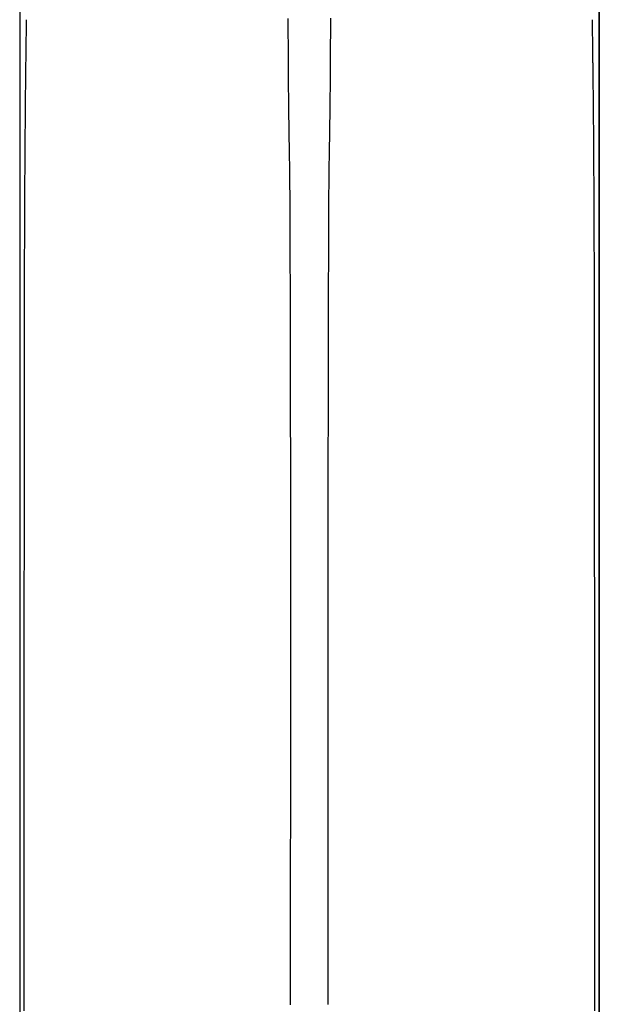
# Model space of a CAD drawing. Extents: x 24 to 173, y 29 to 321.
# Drawn here: x 33 to 47, y 166 to 191 of the extents above; entities that cross this region are included whole.
import ezdxf

# ---------------------------------------------------------------- set-up
doc = ezdxf.new("R2010")
doc.units = 0
doc.header["$MEASUREMENT"] = 0
doc.layers.add('PIC05', color=7, linetype='CONTINUOUS')

msp = doc.modelspace()

# ---------------------------------------------------------------- linework, layer by layer
at = {"layer": 'PIC05', "color": 0, "linetype": 'Continuous'}
for p, q in [((32.685, 203.233), (32.685, 116.834)), ((32.685, 203.233), (32.685, 116.834)), ((47.274, 116.834), (47.274, 203.233)), ((47.274, 203.233), (47.274, 116.834)), ((32.857, 190.455), (32.858, 190.481)), ((32.857, 190.426), (32.857, 190.455)), ((32.858, 190.529), (32.859, 190.548)), ((32.858, 190.506), (32.858, 190.529)), ((32.858, 190.481), (32.858, 190.506)), ((39.441, 190.534), (39.44, 190.58)), ((39.441, 190.488), (39.441, 190.534)), ((39.442, 190.441), (39.441, 190.488)), ((40.516, 190.399), (40.517, 190.446)), ((40.517, 190.446), (40.518, 190.493)), ((40.518, 190.539), (40.519, 190.585)), ((40.518, 190.493), (40.518, 190.539)), ((47.1, 190.529), (47.1, 190.548)), ((47.101, 190.506), (47.1, 190.529)), ((47.101, 190.481), (47.101, 190.506)), ((47.102, 190.455), (47.101, 190.481)), ((47.102, 190.426), (47.102, 190.455)), ((32.853, 190.173), (32.854, 190.204)), ((32.854, 190.236), (32.855, 190.268)), ((32.854, 190.204), (32.854, 190.236)), ((32.855, 190.301), (32.856, 190.333)), ((32.855, 190.268), (32.855, 190.301)), ((32.856, 190.396), (32.857, 190.426)), ((32.856, 190.365), (32.856, 190.396)), ((32.856, 190.333), (32.856, 190.365)), ((39.443, 190.393), (39.442, 190.441)), ((39.443, 190.344), (39.443, 190.393)), ((39.444, 190.295), (39.443, 190.344)), ((39.445, 190.244), (39.444, 190.295)), ((39.445, 190.192), (39.445, 190.244)), ((40.513, 190.145), (40.514, 190.198)), ((40.514, 190.25), (40.515, 190.3)), ((40.514, 190.198), (40.514, 190.25)), ((40.515, 190.35), (40.516, 190.399)), ((40.515, 190.3), (40.515, 190.35)), ((47.102, 190.396), (47.102, 190.426)), ((47.103, 190.365), (47.102, 190.396)), ((47.103, 190.333), (47.103, 190.365)), ((47.104, 190.301), (47.103, 190.333)), ((47.104, 190.268), (47.104, 190.301)), ((47.105, 190.236), (47.104, 190.268)), ((47.105, 190.204), (47.105, 190.236)), ((47.106, 190.173), (47.105, 190.204)), ((32.85, 189.969), (32.851, 189.997)), ((32.85, 189.941), (32.85, 189.969)), ((32.851, 190.054), (32.852, 190.083)), ((32.851, 190.026), (32.851, 190.054)), ((32.851, 189.997), (32.851, 190.026)), ((32.852, 190.112), (32.853, 190.142)), ((32.852, 190.083), (32.852, 190.112)), ((32.853, 190.142), (32.853, 190.173)), ((39.446, 190.139), (39.445, 190.192)), ((39.446, 190.085), (39.446, 190.139)), ((39.447, 190.031), (39.446, 190.085)), ((39.447, 189.974), (39.447, 190.031)), ((39.449, 189.658), (39.447, 189.974)), ((40.51, 189.652), (40.512, 189.981)), ((40.512, 190.037), (40.513, 190.092)), ((40.512, 189.981), (40.512, 190.037)), ((40.513, 190.092), (40.513, 190.145)), ((47.106, 190.142), (47.106, 190.173)), ((47.107, 190.112), (47.106, 190.142)), ((47.107, 190.083), (47.107, 190.112)), ((47.107, 190.054), (47.107, 190.083)), ((47.108, 190.026), (47.107, 190.054)), ((47.108, 189.997), (47.108, 190.026)), ((47.109, 189.969), (47.108, 189.997)), ((47.109, 189.941), (47.109, 189.969)), ((32.846, 189.682), (32.847, 189.712)), ((32.847, 189.77), (32.848, 189.799)), ((32.847, 189.741), (32.847, 189.77)), ((32.847, 189.712), (32.847, 189.741)), ((32.848, 189.828), (32.849, 189.857)), ((32.848, 189.799), (32.848, 189.828)), ((32.849, 189.913), (32.85, 189.941)), ((32.849, 189.885), (32.849, 189.913)), ((32.849, 189.857), (32.849, 189.885)), ((47.109, 189.913), (47.109, 189.941)), ((47.11, 189.885), (47.109, 189.913)), ((47.11, 189.857), (47.11, 189.885)), ((47.111, 189.828), (47.11, 189.857)), ((47.111, 189.799), (47.111, 189.828)), ((47.111, 189.77), (47.111, 189.799)), ((47.112, 189.741), (47.111, 189.77)), ((47.112, 189.712), (47.112, 189.741)), ((47.113, 189.682), (47.112, 189.712)), ((32.843, 189.474), (32.844, 189.504)), ((32.843, 189.444), (32.843, 189.474)), ((32.844, 189.534), (32.845, 189.563)), ((32.844, 189.504), (32.844, 189.534)), ((32.845, 189.623), (32.846, 189.653)), ((32.845, 189.593), (32.845, 189.623)), ((32.845, 189.563), (32.845, 189.593)), ((32.846, 189.653), (32.846, 189.682)), ((39.451, 189.209), (39.449, 189.658)), ((40.508, 189.216), (40.51, 189.652)), ((47.113, 189.653), (47.113, 189.682)), ((47.113, 189.623), (47.113, 189.653)), ((47.114, 189.593), (47.113, 189.623)), ((47.114, 189.563), (47.114, 189.593)), ((47.115, 189.534), (47.114, 189.563)), ((47.115, 189.504), (47.115, 189.534)), ((47.115, 189.474), (47.115, 189.504)), ((47.116, 189.444), (47.115, 189.474)), ((32.84, 189.233), (32.841, 189.263)), ((32.84, 189.202), (32.84, 189.233)), ((32.841, 189.293), (32.842, 189.323)), ((32.841, 189.263), (32.841, 189.293)), ((32.842, 189.384), (32.843, 189.414)), ((32.842, 189.354), (32.842, 189.384)), ((32.842, 189.323), (32.842, 189.354)), ((32.843, 189.414), (32.843, 189.444)), ((39.451, 189.137), (39.451, 189.209)), ((40.508, 189.145), (40.508, 189.216)), ((47.116, 189.414), (47.116, 189.444)), ((47.117, 189.384), (47.116, 189.414)), ((47.117, 189.354), (47.117, 189.384)), ((47.117, 189.323), (47.117, 189.354)), ((47.118, 189.293), (47.117, 189.323)), ((47.118, 189.263), (47.118, 189.293)), ((47.118, 189.233), (47.118, 189.263)), ((47.119, 189.202), (47.118, 189.233)), ((32.837, 188.956), (32.838, 188.987)), ((32.838, 189.049), (32.839, 189.08)), ((32.838, 189.018), (32.838, 189.049)), ((32.838, 188.987), (32.838, 189.018)), ((32.839, 189.141), (32.84, 189.172)), ((32.839, 189.111), (32.839, 189.141)), ((32.839, 189.08), (32.839, 189.111)), ((32.84, 189.172), (32.84, 189.202)), ((39.452, 189.063), (39.451, 189.137)), ((39.453, 188.989), (39.452, 189.063)), ((39.453, 188.913), (39.453, 188.989)), ((40.506, 188.997), (40.507, 189.071)), ((40.506, 188.921), (40.506, 188.997)), ((40.507, 189.071), (40.508, 189.145)), ((47.119, 189.172), (47.119, 189.202)), ((47.119, 189.141), (47.119, 189.172)), ((47.12, 189.111), (47.119, 189.141)), ((47.12, 189.08), (47.12, 189.111)), ((47.121, 189.049), (47.12, 189.08)), ((47.121, 189.018), (47.121, 189.049)), ((47.121, 188.987), (47.121, 189.018)), ((47.122, 188.956), (47.121, 188.987)), ((32.835, 188.768), (32.836, 188.799)), ((32.835, 188.736), (32.835, 188.768)), ((32.835, 188.704), (32.835, 188.736)), ((32.836, 188.862), (32.837, 188.894)), ((32.836, 188.831), (32.836, 188.862)), ((32.836, 188.799), (32.836, 188.831)), ((32.837, 188.925), (32.837, 188.956)), ((32.837, 188.894), (32.837, 188.925)), ((39.454, 188.835), (39.453, 188.913)), ((39.455, 188.757), (39.454, 188.835)), ((39.456, 188.677), (39.455, 188.757)), ((40.503, 188.686), (40.504, 188.766)), ((40.504, 188.766), (40.505, 188.844)), ((40.505, 188.844), (40.506, 188.921)), ((47.122, 188.925), (47.122, 188.956)), ((47.122, 188.894), (47.122, 188.925)), ((47.123, 188.862), (47.122, 188.894)), ((47.123, 188.831), (47.123, 188.862)), ((47.123, 188.799), (47.123, 188.831)), ((47.124, 188.768), (47.123, 188.799)), ((47.124, 188.736), (47.124, 188.768)), ((47.124, 188.704), (47.124, 188.736)), ((32.832, 188.48), (32.833, 188.512)), ((32.832, 188.448), (32.832, 188.48)), ((32.833, 188.577), (32.834, 188.609)), ((32.833, 188.545), (32.833, 188.577)), ((32.833, 188.512), (32.833, 188.545)), ((32.834, 188.673), (32.835, 188.704)), ((32.834, 188.641), (32.834, 188.673)), ((32.834, 188.609), (32.834, 188.641)), ((39.457, 188.596), (39.456, 188.677)), ((39.458, 188.514), (39.457, 188.596)), ((39.459, 188.43), (39.458, 188.514)), ((40.5, 188.44), (40.501, 188.523)), ((40.501, 188.523), (40.502, 188.605)), ((40.502, 188.605), (40.503, 188.686)), ((47.125, 188.673), (47.124, 188.704)), ((47.125, 188.641), (47.125, 188.673)), ((47.125, 188.609), (47.125, 188.641)), ((47.126, 188.577), (47.125, 188.609)), ((47.126, 188.545), (47.126, 188.577)), ((47.126, 188.512), (47.126, 188.545)), ((47.127, 188.48), (47.126, 188.512)), ((47.127, 188.448), (47.127, 188.48)), ((32.83, 188.253), (32.831, 188.285)), ((32.83, 188.22), (32.83, 188.253)), ((32.83, 188.187), (32.83, 188.22)), ((32.831, 188.383), (32.832, 188.416)), ((32.831, 188.351), (32.831, 188.383)), ((32.831, 188.318), (32.831, 188.351)), ((32.831, 188.285), (32.831, 188.318)), ((32.832, 188.416), (32.832, 188.448)), ((39.46, 188.346), (39.459, 188.43)), ((39.461, 188.26), (39.46, 188.346)), ((39.469, 187.786), (39.461, 188.26)), ((40.49, 187.793), (40.498, 188.269)), ((40.498, 188.269), (40.499, 188.355)), ((40.499, 188.355), (40.5, 188.44)), ((47.127, 188.416), (47.127, 188.448)), ((47.127, 188.383), (47.127, 188.416)), ((47.128, 188.351), (47.127, 188.383)), ((47.128, 188.318), (47.128, 188.351)), ((47.128, 188.285), (47.128, 188.318)), ((47.129, 188.253), (47.128, 188.285)), ((47.129, 188.22), (47.129, 188.253)), ((47.129, 188.187), (47.129, 188.22)), ((32.828, 188.055), (32.829, 188.088)), ((32.828, 188.022), (32.828, 188.055)), ((32.828, 187.989), (32.828, 188.022)), ((32.828, 187.956), (32.828, 187.989)), ((32.829, 188.154), (32.83, 188.187)), ((32.829, 188.121), (32.829, 188.154)), ((32.829, 188.088), (32.829, 188.121)), ((47.13, 188.154), (47.129, 188.187)), ((47.13, 188.121), (47.13, 188.154)), ((47.13, 188.088), (47.13, 188.121)), ((47.13, 188.055), (47.13, 188.088)), ((47.131, 188.022), (47.13, 188.055)), ((47.131, 187.989), (47.131, 188.022)), ((47.131, 187.956), (47.131, 187.989)), ((32.826, 187.789), (32.827, 187.823)), ((32.826, 187.756), (32.826, 187.789)), ((32.826, 187.722), (32.826, 187.756)), ((32.826, 187.689), (32.826, 187.722)), ((32.827, 187.923), (32.828, 187.956)), ((32.827, 187.889), (32.827, 187.923)), ((32.827, 187.856), (32.827, 187.889)), ((32.827, 187.823), (32.827, 187.856)), ((39.478, 187.141), (39.469, 187.786)), ((40.481, 187.152), (40.49, 187.793)), ((47.131, 187.923), (47.131, 187.956)), ((47.132, 187.889), (47.131, 187.923)), ((47.132, 187.856), (47.132, 187.889)), ((47.132, 187.823), (47.132, 187.856)), ((47.133, 187.789), (47.132, 187.823)), ((47.133, 187.756), (47.133, 187.789)), ((47.133, 187.722), (47.133, 187.756)), ((47.133, 187.689), (47.133, 187.722)), ((32.824, 187.52), (32.825, 187.554)), ((32.824, 187.487), (32.824, 187.52)), ((32.824, 187.453), (32.824, 187.487)), ((32.825, 187.655), (32.826, 187.689)), ((32.825, 187.621), (32.825, 187.655)), ((32.825, 187.588), (32.825, 187.621)), ((32.825, 187.554), (32.825, 187.588)), ((47.134, 187.655), (47.133, 187.689)), ((47.134, 187.621), (47.134, 187.655)), ((47.134, 187.588), (47.134, 187.621)), ((47.134, 187.554), (47.134, 187.588)), ((47.135, 187.52), (47.134, 187.554)), ((47.135, 187.487), (47.135, 187.52)), ((47.135, 187.453), (47.135, 187.487)), ((32.822, 187.249), (32.823, 187.283)), ((32.822, 187.215), (32.822, 187.249)), ((32.823, 187.385), (32.824, 187.419)), ((32.823, 187.351), (32.823, 187.385)), ((32.823, 187.317), (32.823, 187.351)), ((32.823, 187.283), (32.823, 187.317)), ((32.824, 187.419), (32.824, 187.453)), ((47.135, 187.419), (47.135, 187.453)), ((47.136, 187.385), (47.135, 187.419)), ((47.136, 187.351), (47.136, 187.385)), ((47.136, 187.317), (47.136, 187.351)), ((47.136, 187.283), (47.136, 187.317)), ((47.137, 187.249), (47.136, 187.283)), ((47.137, 187.215), (47.137, 187.249)), ((32.821, 187.113), (32.822, 187.147)), ((32.821, 187.079), (32.821, 187.113)), ((32.821, 187.044), (32.821, 187.079)), ((32.821, 187.01), (32.821, 187.044)), ((32.821, 186.976), (32.821, 187.01)), ((32.822, 187.181), (32.822, 187.215)), ((32.822, 187.147), (32.822, 187.181)), ((39.479, 187.041), (39.478, 187.141)), ((39.481, 186.941), (39.479, 187.041)), ((40.478, 186.951), (40.479, 187.052)), ((40.479, 187.052), (40.481, 187.152)), ((47.137, 187.181), (47.137, 187.215)), ((47.137, 187.147), (47.137, 187.181)), ((47.137, 187.113), (47.137, 187.147)), ((47.138, 187.079), (47.137, 187.113)), ((47.138, 187.044), (47.138, 187.079)), ((47.138, 187.01), (47.138, 187.044)), ((47.138, 186.976), (47.138, 187.01)), ((32.819, 186.804), (32.82, 186.839)), ((32.819, 186.77), (32.819, 186.804)), ((32.819, 186.735), (32.819, 186.77)), ((32.819, 186.701), (32.819, 186.735)), ((32.82, 186.942), (32.821, 186.976)), ((32.82, 186.907), (32.82, 186.942)), ((32.82, 186.873), (32.82, 186.907)), ((32.82, 186.839), (32.82, 186.873)), ((39.482, 186.839), (39.481, 186.941)), ((39.483, 186.737), (39.482, 186.839)), ((39.485, 186.633), (39.483, 186.737)), ((40.474, 186.644), (40.476, 186.748)), ((40.476, 186.748), (40.477, 186.85)), ((40.477, 186.85), (40.478, 186.951)), ((47.139, 186.942), (47.138, 186.976)), ((47.139, 186.907), (47.139, 186.942)), ((47.139, 186.873), (47.139, 186.907)), ((47.139, 186.839), (47.139, 186.873)), ((47.139, 186.804), (47.139, 186.839)), ((47.14, 186.77), (47.139, 186.804)), ((47.14, 186.735), (47.14, 186.77)), ((47.14, 186.701), (47.14, 186.735)), ((32.817, 186.459), (32.818, 186.493)), ((32.818, 186.632), (32.819, 186.666)), ((32.818, 186.597), (32.818, 186.632)), ((32.818, 186.563), (32.818, 186.597)), ((32.818, 186.528), (32.818, 186.563)), ((32.818, 186.493), (32.818, 186.528)), ((32.819, 186.666), (32.819, 186.701)), ((39.486, 186.529), (39.485, 186.633)), ((39.487, 186.425), (39.486, 186.529)), ((40.472, 186.436), (40.473, 186.541)), ((40.473, 186.541), (40.474, 186.644)), ((47.14, 186.666), (47.14, 186.701)), ((47.14, 186.632), (47.14, 186.666)), ((47.141, 186.597), (47.14, 186.632)), ((47.141, 186.563), (47.141, 186.597)), ((47.141, 186.528), (47.141, 186.563)), ((47.141, 186.493), (47.141, 186.528)), ((47.141, 186.459), (47.141, 186.493)), ((32.816, 186.25), (32.817, 186.285)), ((32.816, 186.215), (32.816, 186.25)), ((32.817, 186.424), (32.817, 186.459)), ((32.817, 186.389), (32.817, 186.424)), ((32.817, 186.354), (32.817, 186.389)), ((32.817, 186.32), (32.817, 186.354)), ((32.817, 186.285), (32.817, 186.32)), ((39.488, 186.319), (39.487, 186.425)), ((39.489, 186.213), (39.488, 186.319)), ((40.47, 186.224), (40.471, 186.33)), ((40.471, 186.33), (40.472, 186.436)), ((47.142, 186.424), (47.141, 186.459)), ((47.142, 186.389), (47.142, 186.424)), ((47.142, 186.354), (47.142, 186.389)), ((47.142, 186.32), (47.142, 186.354)), ((47.142, 186.285), (47.142, 186.32)), ((47.143, 186.25), (47.142, 186.285)), ((47.143, 186.215), (47.143, 186.25)), ((32.815, 186.075), (32.816, 186.11)), ((32.815, 186.04), (32.815, 186.075)), ((32.815, 186.005), (32.815, 186.04)), ((32.815, 185.97), (32.815, 186.005)), ((32.816, 186.18), (32.816, 186.215)), ((32.816, 186.145), (32.816, 186.18)), ((32.816, 186.11), (32.816, 186.145)), ((39.49, 186.106), (39.489, 186.213)), ((39.49, 185.999), (39.49, 186.106)), ((39.491, 185.89), (39.49, 185.999)), ((40.468, 185.902), (40.469, 186.01)), ((40.469, 186.117), (40.47, 186.224)), ((40.469, 186.01), (40.469, 186.117)), ((47.143, 186.18), (47.143, 186.215)), ((47.143, 186.145), (47.143, 186.18)), ((47.143, 186.11), (47.143, 186.145)), ((47.143, 186.075), (47.143, 186.11)), ((47.144, 186.04), (47.143, 186.075)), ((47.144, 186.005), (47.144, 186.04)), ((47.144, 185.97), (47.144, 186.005)), ((32.814, 185.865), (32.815, 185.9)), ((32.814, 185.829), (32.814, 185.865)), ((32.814, 185.794), (32.814, 185.829)), ((32.814, 185.759), (32.814, 185.794)), ((32.814, 185.724), (32.814, 185.759)), ((32.815, 185.935), (32.815, 185.97)), ((32.815, 185.9), (32.815, 185.935)), ((39.495, 184.827), (39.491, 185.89)), ((40.464, 184.886), (40.468, 185.902)), ((47.144, 185.935), (47.144, 185.97)), ((47.144, 185.9), (47.144, 185.935)), ((47.144, 185.865), (47.144, 185.9)), ((47.145, 185.829), (47.144, 185.865)), ((47.145, 185.794), (47.145, 185.829)), ((47.145, 185.759), (47.145, 185.794)), ((47.145, 185.724), (47.145, 185.759)), ((32.813, 185.618), (32.814, 185.653)), ((32.813, 185.582), (32.813, 185.618)), ((32.813, 185.547), (32.813, 185.582)), ((32.813, 185.512), (32.813, 185.547)), ((32.813, 185.476), (32.813, 185.512)), ((32.814, 185.688), (32.814, 185.724)), ((32.814, 185.653), (32.814, 185.688)), ((47.145, 185.688), (47.145, 185.724)), ((47.145, 185.653), (47.145, 185.688)), ((47.145, 185.618), (47.145, 185.653)), ((47.146, 185.582), (47.145, 185.618)), ((47.146, 185.547), (47.146, 185.582)), ((47.146, 185.512), (47.146, 185.547)), ((47.146, 185.476), (47.146, 185.512)), ((32.812, 185.37), (32.813, 185.405)), ((32.812, 185.334), (32.812, 185.37)), ((32.812, 185.299), (32.812, 185.334)), ((32.812, 185.263), (32.812, 185.299)), ((32.812, 185.228), (32.812, 185.263)), ((32.813, 185.441), (32.813, 185.476)), ((32.813, 185.405), (32.813, 185.441)), ((47.146, 185.441), (47.146, 185.476)), ((47.146, 185.405), (47.146, 185.441)), ((47.146, 185.37), (47.146, 185.405)), ((47.147, 185.334), (47.146, 185.37)), ((47.147, 185.299), (47.147, 185.334)), ((47.147, 185.263), (47.147, 185.299)), ((47.147, 185.228), (47.147, 185.263)), ((32.811, 185.086), (32.812, 185.121)), ((32.811, 185.05), (32.811, 185.086)), ((32.811, 185.014), (32.811, 185.05)), ((32.811, 184.979), (32.811, 185.014)), ((32.812, 185.192), (32.812, 185.228)), ((32.812, 185.157), (32.812, 185.192)), ((32.812, 185.121), (32.812, 185.157)), ((47.147, 185.192), (47.147, 185.228)), ((47.147, 185.157), (47.147, 185.192)), ((47.147, 185.121), (47.147, 185.157)), ((47.147, 185.086), (47.147, 185.121)), ((47.147, 185.05), (47.147, 185.086)), ((47.148, 185.014), (47.147, 185.05)), ((47.148, 184.979), (47.148, 185.014)), ((32.81, 184.765), (32.811, 184.8)), ((32.81, 184.729), (32.81, 184.765)), ((32.811, 184.943), (32.811, 184.979)), ((32.811, 184.907), (32.811, 184.943)), ((32.811, 184.872), (32.811, 184.907)), ((32.811, 184.836), (32.811, 184.872)), ((32.811, 184.8), (32.811, 184.836)), ((39.496, 184.552), (39.495, 184.827)), ((40.463, 184.564), (40.464, 184.886)), ((47.148, 184.943), (47.148, 184.979)), ((47.148, 184.907), (47.148, 184.943)), ((47.148, 184.872), (47.148, 184.907)), ((47.148, 184.836), (47.148, 184.872)), ((47.148, 184.8), (47.148, 184.836)), ((47.148, 184.765), (47.148, 184.8)), ((47.148, 184.729), (47.148, 184.765)), ((32.81, 184.693), (32.81, 184.729)), ((32.81, 184.657), (32.81, 184.693)), ((32.81, 184.622), (32.81, 184.657)), ((32.81, 184.586), (32.81, 184.622)), ((32.81, 184.55), (32.81, 184.586)), ((32.81, 184.514), (32.81, 184.55)), ((32.81, 184.479), (32.81, 184.514)), ((39.498, 183.764), (39.496, 184.552)), ((40.461, 183.828), (40.463, 184.564)), ((47.149, 184.693), (47.148, 184.729)), ((47.149, 184.657), (47.149, 184.693)), ((47.149, 184.622), (47.149, 184.657)), ((47.149, 184.586), (47.149, 184.622)), ((47.149, 184.55), (47.149, 184.586)), ((47.149, 184.514), (47.149, 184.55)), ((47.149, 184.479), (47.149, 184.514)), ((32.809, 184.371), (32.81, 184.407)), ((32.809, 184.335), (32.809, 184.371)), ((32.809, 184.299), (32.809, 184.335)), ((32.809, 184.264), (32.809, 184.299)), ((32.809, 184.228), (32.809, 184.264)), ((32.81, 184.443), (32.81, 184.479)), ((32.81, 184.407), (32.81, 184.443)), ((47.149, 184.443), (47.149, 184.479)), ((47.149, 184.407), (47.149, 184.443)), ((47.149, 184.371), (47.149, 184.407)), ((47.15, 184.335), (47.149, 184.371)), ((47.15, 184.299), (47.15, 184.335)), ((47.15, 184.264), (47.15, 184.299)), ((47.15, 184.228), (47.15, 184.264)), ((32.809, 184.192), (32.809, 184.228)), ((32.809, 184.156), (32.809, 184.192)), ((32.809, 184.12), (32.809, 184.156)), ((32.809, 184.084), (32.809, 184.12)), ((32.809, 184.048), (32.809, 184.084)), ((32.809, 184.012), (32.809, 184.048)), ((32.809, 183.977), (32.809, 184.012)), ((47.15, 184.192), (47.15, 184.228)), ((47.15, 184.156), (47.15, 184.192)), ((47.15, 184.12), (47.15, 184.156)), ((47.15, 184.084), (47.15, 184.12)), ((47.15, 184.048), (47.15, 184.084)), ((47.15, 184.012), (47.15, 184.048)), ((47.15, 183.977), (47.15, 184.012)), ((32.808, 183.941), (32.809, 183.977)), ((32.808, 183.905), (32.808, 183.941)), ((32.808, 183.869), (32.808, 183.905)), ((32.808, 183.833), (32.808, 183.869)), ((32.808, 183.797), (32.808, 183.833)), ((32.808, 183.761), (32.808, 183.797)), ((32.808, 183.725), (32.808, 183.761)), ((39.5, 183.166), (39.498, 183.764)), ((40.459, 183.177), (40.461, 183.828)), ((47.15, 183.941), (47.15, 183.977)), ((47.15, 183.905), (47.15, 183.941)), ((47.151, 183.869), (47.15, 183.905)), ((47.151, 183.833), (47.151, 183.869)), ((47.151, 183.797), (47.151, 183.833)), ((47.151, 183.761), (47.151, 183.797)), ((47.151, 183.725), (47.151, 183.761)), ((32.808, 183.689), (32.808, 183.725)), ((32.808, 183.653), (32.808, 183.689)), ((32.808, 183.617), (32.808, 183.653)), ((32.808, 183.581), (32.808, 183.617)), ((32.808, 183.545), (32.808, 183.581)), ((32.808, 183.509), (32.808, 183.545)), ((47.151, 183.689), (47.151, 183.725)), ((47.151, 183.653), (47.151, 183.689)), ((47.151, 183.617), (47.151, 183.653)), ((47.151, 183.581), (47.151, 183.617)), ((47.151, 183.545), (47.151, 183.581)), ((47.151, 183.509), (47.151, 183.545)), ((32.807, 183.401), (32.808, 183.437)), ((32.807, 183.365), (32.807, 183.401)), ((32.807, 183.329), (32.807, 183.365)), ((32.807, 183.293), (32.807, 183.329)), ((32.807, 183.257), (32.807, 183.293)), ((32.808, 183.473), (32.808, 183.509)), ((32.808, 183.437), (32.808, 183.473)), ((47.151, 183.473), (47.151, 183.509)), ((47.151, 183.437), (47.151, 183.473)), ((47.151, 183.401), (47.151, 183.437)), ((47.151, 183.365), (47.151, 183.401)), ((47.152, 183.329), (47.151, 183.365)), ((47.152, 183.293), (47.152, 183.329)), ((47.152, 183.257), (47.152, 183.293)), ((32.807, 183.221), (32.807, 183.257)), ((32.807, 183.185), (32.807, 183.221)), ((32.807, 183.149), (32.807, 183.185)), ((32.807, 183.113), (32.807, 183.149)), ((32.807, 183.077), (32.807, 183.113)), ((32.807, 183.041), (32.807, 183.077)), ((32.807, 183.005), (32.807, 183.041)), ((39.5, 183.049), (39.5, 183.166)), ((39.5, 182.932), (39.5, 183.049)), ((40.458, 182.944), (40.459, 183.061)), ((40.459, 183.061), (40.459, 183.177)), ((47.152, 183.221), (47.152, 183.257)), ((47.152, 183.185), (47.152, 183.221)), ((47.152, 183.149), (47.152, 183.185)), ((47.152, 183.113), (47.152, 183.149)), ((47.152, 183.077), (47.152, 183.113)), ((47.152, 183.041), (47.152, 183.077)), ((47.152, 183.005), (47.152, 183.041)), ((32.806, 182.753), (32.807, 182.789)), ((32.807, 182.969), (32.807, 183.005)), ((32.807, 182.933), (32.807, 182.969)), ((32.807, 182.897), (32.807, 182.933)), ((32.807, 182.861), (32.807, 182.897)), ((32.807, 182.825), (32.807, 182.861)), ((32.807, 182.789), (32.807, 182.825)), ((39.501, 182.815), (39.5, 182.932)), ((39.501, 182.699), (39.501, 182.815)), ((40.458, 182.827), (40.458, 182.944)), ((40.458, 182.71), (40.458, 182.827)), ((47.152, 182.969), (47.152, 183.005)), ((47.152, 182.933), (47.152, 182.969)), ((47.152, 182.897), (47.152, 182.933)), ((47.152, 182.861), (47.152, 182.897)), ((47.152, 182.825), (47.152, 182.861)), ((47.152, 182.789), (47.152, 182.825)), ((47.152, 182.753), (47.152, 182.789)), ((32.806, 182.717), (32.806, 182.753)), ((32.806, 182.681), (32.806, 182.717)), ((32.806, 182.645), (32.806, 182.681)), ((32.806, 182.609), (32.806, 182.645)), ((32.806, 182.573), (32.806, 182.609)), ((32.806, 182.537), (32.806, 182.573)), ((32.806, 182.501), (32.806, 182.537)), ((39.501, 182.582), (39.501, 182.699)), ((39.501, 182.465), (39.501, 182.582)), ((40.457, 182.476), (40.458, 182.593)), ((40.458, 182.593), (40.458, 182.71)), ((47.152, 182.717), (47.152, 182.753)), ((47.152, 182.681), (47.152, 182.717)), ((47.153, 182.645), (47.152, 182.681)), ((47.153, 182.609), (47.153, 182.645)), ((47.153, 182.573), (47.153, 182.609)), ((47.153, 182.537), (47.153, 182.573)), ((47.153, 182.501), (47.153, 182.537)), ((32.806, 182.465), (32.806, 182.501)), ((32.806, 182.429), (32.806, 182.465)), ((32.806, 182.393), (32.806, 182.429)), ((32.806, 182.357), (32.806, 182.393)), ((32.806, 182.321), (32.806, 182.357)), ((32.806, 182.285), (32.806, 182.321)), ((32.806, 182.249), (32.806, 182.285)), ((39.502, 182.347), (39.501, 182.465)), ((39.502, 182.23), (39.502, 182.347)), ((40.457, 182.359), (40.457, 182.476)), ((40.457, 182.242), (40.457, 182.359)), ((47.153, 182.465), (47.153, 182.501)), ((47.153, 182.429), (47.153, 182.465)), ((47.153, 182.393), (47.153, 182.429)), ((47.153, 182.357), (47.153, 182.393)), ((47.153, 182.321), (47.153, 182.357)), ((47.153, 182.285), (47.153, 182.321)), ((47.153, 182.249), (47.153, 182.285)), ((32.806, 182.213), (32.806, 182.249)), ((32.806, 182.177), (32.806, 182.213)), ((32.806, 182.141), (32.806, 182.177)), ((32.806, 182.104), (32.806, 182.141)), ((32.806, 182.068), (32.806, 182.104)), ((32.806, 182.032), (32.806, 182.068)), ((32.806, 181.995), (32.806, 182.032)), ((39.502, 182.113), (39.502, 182.23)), ((39.502, 181.996), (39.502, 182.113)), ((40.457, 182.125), (40.457, 182.242)), ((40.457, 182.008), (40.457, 182.125)), ((47.153, 182.213), (47.153, 182.249)), ((47.153, 182.177), (47.153, 182.213)), ((47.153, 182.141), (47.153, 182.177)), ((47.153, 182.104), (47.153, 182.141)), ((47.153, 182.068), (47.153, 182.104)), ((47.153, 182.032), (47.153, 182.068)), ((47.153, 181.995), (47.153, 182.032)), ((32.805, 181.886), (32.806, 181.923)), ((32.805, 181.85), (32.805, 181.886)), ((32.805, 181.814), (32.805, 181.85)), ((32.805, 181.778), (32.805, 181.814)), ((32.805, 181.742), (32.805, 181.778)), ((32.806, 181.959), (32.806, 181.995)), ((32.806, 181.923), (32.806, 181.959)), ((39.502, 181.879), (39.502, 181.996)), ((39.503, 181.762), (39.502, 181.879)), ((40.456, 181.891), (40.457, 182.008)), ((40.456, 181.773), (40.456, 181.891)), ((47.153, 181.959), (47.153, 181.995)), ((47.153, 181.923), (47.153, 181.959)), ((47.153, 181.886), (47.153, 181.923)), ((47.153, 181.85), (47.153, 181.886)), ((47.153, 181.814), (47.153, 181.85)), ((47.153, 181.778), (47.153, 181.814)), ((47.154, 181.742), (47.153, 181.778)), ((32.805, 181.706), (32.805, 181.742)), ((32.805, 181.671), (32.805, 181.706)), ((32.805, 181.635), (32.805, 181.671)), ((32.805, 181.6), (32.805, 181.635)), ((32.805, 181.565), (32.805, 181.6)), ((32.805, 181.531), (32.805, 181.565)), ((32.805, 181.496), (32.805, 181.531)), ((39.503, 181.369), (39.503, 181.762)), ((40.456, 181.46), (40.456, 181.773)), ((47.154, 181.706), (47.154, 181.742)), ((47.154, 181.671), (47.154, 181.706)), ((47.154, 181.635), (47.154, 181.671)), ((47.154, 181.6), (47.154, 181.635)), ((47.154, 181.565), (47.154, 181.6)), ((47.154, 181.531), (47.154, 181.565)), ((47.154, 181.496), (47.154, 181.531)), ((32.805, 181.461), (32.805, 181.496)), ((32.805, 181.426), (32.805, 181.461)), ((32.805, 181.39), (32.805, 181.426)), ((32.805, 181.354), (32.805, 181.39)), ((32.805, 181.317), (32.805, 181.354)), ((32.805, 181.28), (32.805, 181.317)), ((39.505, 180.354), (39.503, 181.369)), ((40.454, 180.366), (40.456, 181.46)), ((47.154, 181.461), (47.154, 181.496)), ((47.154, 181.426), (47.154, 181.461)), ((47.154, 181.39), (47.154, 181.426)), ((47.154, 181.354), (47.154, 181.39)), ((47.154, 181.317), (47.154, 181.354)), ((47.154, 181.28), (47.154, 181.317)), ((32.805, 181.241), (32.805, 181.28)), ((32.805, 181.202), (32.805, 181.241)), ((32.805, 181.162), (32.805, 181.202)), ((32.805, 181.122), (32.805, 181.162)), ((32.805, 181.081), (32.805, 181.122)), ((32.805, 181.04), (32.805, 181.081)), ((32.805, 181), (32.805, 181.04)), ((47.154, 181.241), (47.154, 181.28)), ((47.154, 181.202), (47.154, 181.241)), ((47.154, 181.162), (47.154, 181.202)), ((47.154, 181.122), (47.154, 181.162)), ((47.154, 181.081), (47.154, 181.122)), ((47.154, 181.04), (47.154, 181.081)), ((47.154, 181), (47.154, 181.04)), ((32.804, 180.822), (32.805, 180.853)), ((32.804, 180.794), (32.804, 180.822)), ((32.804, 180.769), (32.804, 180.794)), ((32.805, 180.961), (32.805, 181)), ((32.805, 180.923), (32.805, 180.961)), ((32.805, 180.887), (32.805, 180.923)), ((32.805, 180.853), (32.805, 180.887)), ((47.154, 180.961), (47.154, 181)), ((47.154, 180.923), (47.154, 180.961)), ((47.154, 180.887), (47.154, 180.923)), ((47.154, 180.853), (47.154, 180.887)), ((47.154, 180.822), (47.154, 180.853)), ((47.154, 180.794), (47.154, 180.822)), ((47.154, 180.769), (47.154, 180.794)), ((32.804, 180.655), (32.804, 180.769)), ((32.804, 180.526), (32.804, 180.655)), ((47.155, 180.655), (47.154, 180.769)), ((47.155, 180.526), (47.155, 180.655)), ((32.804, 180.382), (32.804, 180.526)), ((32.804, 180.226), (32.804, 180.382)), ((39.507, 179.728), (39.505, 180.354)), ((40.452, 179.742), (40.454, 180.366)), ((47.155, 180.382), (47.155, 180.526)), ((47.155, 180.226), (47.155, 180.382)), ((32.804, 180.061), (32.804, 180.226)), ((32.804, 179.887), (32.804, 180.061)), ((47.155, 180.061), (47.155, 180.226)), ((47.155, 179.887), (47.155, 180.061)), ((32.804, 179.706), (32.804, 179.887)), ((47.155, 179.706), (47.155, 179.887)), ((32.803, 179.521), (32.804, 179.706)), ((39.509, 178.944), (39.507, 179.728)), ((40.45, 178.955), (40.452, 179.742)), ((47.155, 179.521), (47.155, 179.706)), ((32.803, 179.334), (32.803, 179.521)), ((32.803, 179.145), (32.803, 179.334)), ((47.156, 179.334), (47.155, 179.521)), ((47.156, 179.145), (47.156, 179.334)), ((32.803, 178.957), (32.803, 179.145)), ((47.156, 178.957), (47.156, 179.145)), ((32.803, 178.773), (32.803, 178.957)), ((39.509, 178.827), (39.509, 178.944)), ((39.509, 178.709), (39.509, 178.827)), ((40.45, 178.838), (40.45, 178.955)), ((40.45, 178.72), (40.45, 178.838)), ((47.156, 178.773), (47.156, 178.957)), ((32.803, 178.592), (32.803, 178.773)), ((32.803, 178.416), (32.803, 178.592)), ((39.509, 178.591), (39.509, 178.709)), ((39.509, 178.474), (39.509, 178.591)), ((40.45, 178.603), (40.45, 178.72)), ((40.45, 178.485), (40.45, 178.603)), ((47.156, 178.592), (47.156, 178.773)), ((47.156, 178.416), (47.156, 178.592)), ((32.802, 178.243), (32.803, 178.416)), ((39.509, 178.356), (39.509, 178.474)), ((39.509, 178.239), (39.509, 178.356)), ((40.449, 178.25), (40.45, 178.367)), ((40.45, 178.367), (40.45, 178.485)), ((47.156, 178.243), (47.156, 178.416)), ((32.802, 178.074), (32.802, 178.243)), ((32.802, 177.907), (32.802, 178.074)), ((39.509, 178.121), (39.509, 178.239)), ((39.51, 178.003), (39.509, 178.121)), ((40.449, 178.132), (40.449, 178.25)), ((40.449, 178.014), (40.449, 178.132)), ((47.156, 178.074), (47.156, 178.243)), ((47.157, 177.907), (47.156, 178.074)), ((32.802, 177.743), (32.802, 177.907)), ((39.51, 177.886), (39.51, 178.003)), ((39.51, 177.768), (39.51, 177.886)), ((40.449, 177.897), (40.449, 178.014)), ((40.449, 177.779), (40.449, 177.897)), ((47.157, 177.743), (47.157, 177.907)), ((32.802, 177.58), (32.802, 177.743)), ((32.802, 177.419), (32.802, 177.58)), ((39.509, 177.533), (39.509, 177.651)), ((39.509, 177.651), (39.51, 177.768)), ((40.449, 177.662), (40.449, 177.779)), ((40.449, 177.544), (40.449, 177.662)), ((47.157, 177.58), (47.157, 177.743)), ((47.157, 177.419), (47.157, 177.58)), ((32.802, 177.258), (32.802, 177.419)), ((39.509, 176.467), (39.509, 177.533)), ((40.45, 176.481), (40.449, 177.544)), ((47.157, 177.258), (47.157, 177.419)), ((32.802, 177.098), (32.802, 177.258)), ((32.802, 176.937), (32.802, 177.098)), ((47.157, 177.098), (47.157, 177.258)), ((47.157, 176.937), (47.157, 177.098)), ((32.802, 176.776), (32.802, 176.937)), ((47.157, 176.776), (47.157, 176.937)), ((32.801, 176.613), (32.802, 176.776)), ((32.801, 176.449), (32.801, 176.613)), ((47.157, 176.613), (47.157, 176.776)), ((47.158, 176.449), (47.157, 176.613)), ((32.801, 176.284), (32.801, 176.449)), ((39.508, 176.121), (39.509, 176.467)), ((40.45, 176.132), (40.45, 176.481)), ((47.158, 176.284), (47.158, 176.449)), ((32.801, 176.119), (32.801, 176.284)), ((32.801, 175.952), (32.801, 176.119)), ((39.508, 176.004), (39.508, 176.121)), ((40.45, 176.014), (40.45, 176.132)), ((47.158, 176.119), (47.158, 176.284)), ((47.158, 175.952), (47.158, 176.119)), ((32.801, 175.785), (32.801, 175.952)), ((39.508, 175.886), (39.508, 176.004)), ((39.508, 175.768), (39.508, 175.886)), ((40.45, 175.897), (40.45, 176.014)), ((40.45, 175.779), (40.45, 175.897)), ((47.158, 175.785), (47.158, 175.952)), ((32.801, 175.618), (32.801, 175.785)), ((32.801, 175.45), (32.801, 175.618)), ((39.508, 175.651), (39.508, 175.768)), ((39.508, 175.533), (39.508, 175.651)), ((40.45, 175.661), (40.45, 175.779)), ((40.451, 175.544), (40.45, 175.661)), ((47.158, 175.618), (47.158, 175.785)), ((47.158, 175.45), (47.158, 175.618)), ((32.801, 175.282), (32.801, 175.45)), ((39.508, 175.416), (39.508, 175.533)), ((39.508, 175.298), (39.508, 175.416)), ((40.451, 175.426), (40.451, 175.544)), ((40.451, 175.308), (40.451, 175.426)), ((47.158, 175.282), (47.158, 175.45)), ((32.801, 175.114), (32.801, 175.282)), ((32.801, 174.946), (32.801, 175.114)), ((39.508, 175.18), (39.508, 175.298)), ((39.508, 175.063), (39.508, 175.18)), ((40.451, 175.191), (40.451, 175.308)), ((40.451, 175.073), (40.451, 175.191)), ((47.158, 175.114), (47.158, 175.282)), ((47.158, 174.946), (47.158, 175.114)), ((32.8, 174.778), (32.801, 174.946)), ((39.507, 174.827), (39.508, 174.945)), ((39.508, 174.945), (39.508, 175.063)), ((40.451, 174.956), (40.451, 175.073)), ((40.451, 174.838), (40.451, 174.956)), ((47.158, 174.778), (47.158, 174.946)), ((32.8, 174.611), (32.8, 174.778)), ((32.8, 174.444), (32.8, 174.611)), ((39.507, 174.71), (39.507, 174.827)), ((39.507, 174.592), (39.507, 174.71)), ((40.451, 174.72), (40.451, 174.838)), ((40.451, 174.603), (40.451, 174.72)), ((40.451, 174.485), (40.451, 174.603)), ((47.158, 174.611), (47.158, 174.778)), ((47.158, 174.444), (47.158, 174.611)), ((32.8, 174.277), (32.8, 174.444)), ((39.507, 174.474), (39.507, 174.592)), ((39.507, 174.357), (39.507, 174.474)), ((39.507, 174.239), (39.507, 174.357)), ((40.451, 174.367), (40.451, 174.485)), ((40.451, 174.25), (40.451, 174.367)), ((47.159, 174.277), (47.158, 174.444)), ((32.8, 174.11), (32.8, 174.277)), ((32.8, 173.944), (32.8, 174.11)), ((39.507, 174.122), (39.507, 174.239)), ((39.507, 174.004), (39.507, 174.122)), ((40.451, 174.132), (40.451, 174.25)), ((40.451, 174.014), (40.451, 174.132)), ((47.159, 174.11), (47.159, 174.277)), ((47.159, 173.944), (47.159, 174.11)), ((32.8, 173.777), (32.8, 173.944)), ((39.507, 173.886), (39.507, 174.004)), ((39.507, 173.769), (39.507, 173.886)), ((40.451, 173.897), (40.451, 174.014)), ((40.451, 173.779), (40.451, 173.897)), ((47.159, 173.777), (47.159, 173.944)), ((32.8, 173.611), (32.8, 173.777)), ((32.8, 173.445), (32.8, 173.611)), ((39.507, 173.651), (39.507, 173.769)), ((39.507, 173.533), (39.507, 173.651)), ((40.451, 173.661), (40.451, 173.779)), ((40.451, 173.544), (40.451, 173.661)), ((47.159, 173.611), (47.159, 173.777)), ((47.159, 173.445), (47.159, 173.611)), ((32.8, 173.279), (32.8, 173.445)), ((39.507, 173.416), (39.507, 173.533)), ((39.507, 173.298), (39.507, 173.416)), ((40.451, 173.426), (40.451, 173.544)), ((40.451, 173.308), (40.451, 173.426)), ((47.159, 173.279), (47.159, 173.445)), ((32.8, 173.113), (32.8, 173.279)), ((32.8, 172.947), (32.8, 173.113)), ((39.507, 173.181), (39.507, 173.298)), ((39.507, 173.063), (39.507, 173.181)), ((40.452, 173.191), (40.451, 173.308)), ((40.452, 173.073), (40.452, 173.191)), ((47.159, 173.113), (47.159, 173.279)), ((47.159, 172.947), (47.159, 173.113)), ((32.8, 172.781), (32.8, 172.947)), ((39.506, 172.945), (39.507, 173.063)), ((39.506, 172.828), (39.506, 172.945)), ((40.452, 172.955), (40.452, 173.073)), ((40.452, 172.838), (40.452, 172.955)), ((47.159, 172.781), (47.159, 172.947)), ((32.8, 172.614), (32.8, 172.781)), ((32.8, 172.448), (32.8, 172.614)), ((39.506, 172.71), (39.506, 172.828)), ((39.506, 172.592), (39.506, 172.71)), ((40.452, 172.72), (40.452, 172.838)), ((40.452, 172.602), (40.452, 172.72)), ((47.159, 172.614), (47.159, 172.781)), ((47.159, 172.448), (47.159, 172.614)), ((32.8, 172.282), (32.8, 172.448)), ((39.506, 172.475), (39.506, 172.592)), ((39.506, 172.357), (39.506, 172.475)), ((40.452, 172.485), (40.452, 172.602)), ((40.452, 172.367), (40.452, 172.485)), ((40.452, 172.25), (40.452, 172.367)), ((47.159, 172.282), (47.159, 172.448)), ((32.8, 172.115), (32.8, 172.282)), ((39.506, 172.239), (39.506, 172.357)), ((39.506, 172.122), (39.506, 172.239)), ((39.506, 172.004), (39.506, 172.122)), ((40.452, 172.132), (40.452, 172.25)), ((40.452, 172.014), (40.452, 172.132)), ((47.159, 172.115), (47.159, 172.282)), ((32.8, 171.949), (32.8, 172.115)), ((32.8, 171.782), (32.8, 171.949)), ((39.506, 171.887), (39.506, 172.004)), ((39.506, 171.769), (39.506, 171.887)), ((40.452, 171.897), (40.452, 172.014)), ((40.452, 171.779), (40.452, 171.897)), ((47.159, 171.949), (47.159, 172.115)), ((47.159, 171.782), (47.159, 171.949)), ((32.8, 171.616), (32.8, 171.782)), ((39.506, 171.651), (39.506, 171.769)), ((39.506, 171.534), (39.506, 171.651)), ((40.452, 171.661), (40.452, 171.779)), ((40.452, 171.544), (40.452, 171.661)), ((47.159, 171.616), (47.159, 171.782)), ((32.8, 171.449), (32.8, 171.616)), ((32.8, 171.282), (32.8, 171.449)), ((39.506, 171.416), (39.506, 171.534)), ((39.506, 171.298), (39.506, 171.416)), ((40.452, 171.426), (40.452, 171.544)), ((40.452, 171.308), (40.452, 171.426)), ((47.159, 171.449), (47.159, 171.616)), ((47.159, 171.282), (47.159, 171.449)), ((32.8, 171.116), (32.8, 171.282)), ((39.506, 171.181), (39.506, 171.298)), ((39.506, 171.063), (39.506, 171.181)), ((40.452, 171.191), (40.452, 171.308)), ((40.452, 171.073), (40.452, 171.191)), ((47.159, 171.116), (47.159, 171.282)), ((32.8, 170.949), (32.8, 171.116)), ((32.8, 170.783), (32.8, 170.949)), ((39.506, 170.946), (39.506, 171.063)), ((39.506, 170.828), (39.506, 170.946)), ((40.452, 170.955), (40.452, 171.073)), ((40.452, 170.838), (40.452, 170.955)), ((47.159, 170.949), (47.159, 171.116)), ((47.159, 170.783), (47.159, 170.949)), ((32.8, 170.616), (32.8, 170.783)), ((39.506, 170.71), (39.506, 170.828)), ((39.506, 170.593), (39.506, 170.71)), ((40.452, 170.72), (40.452, 170.838)), ((40.452, 170.602), (40.452, 170.72)), ((47.159, 170.616), (47.159, 170.783)), ((32.799, 170.283), (32.8, 170.449)), ((32.8, 170.449), (32.8, 170.616)), ((39.506, 170.475), (39.506, 170.593)), ((39.506, 170.357), (39.506, 170.475)), ((40.452, 170.485), (40.452, 170.602)), ((40.452, 170.367), (40.452, 170.485)), ((47.159, 170.449), (47.159, 170.616)), ((47.159, 170.283), (47.159, 170.449)), ((32.799, 170.116), (32.799, 170.283)), ((39.506, 170.24), (39.506, 170.357)), ((39.506, 170.122), (39.506, 170.24)), ((40.452, 170.249), (40.452, 170.367)), ((40.452, 170.132), (40.452, 170.249)), ((47.159, 170.116), (47.159, 170.283)), ((32.799, 169.95), (32.799, 170.116)), ((32.799, 169.783), (32.799, 169.95)), ((39.505, 169.887), (39.506, 170.004)), ((39.506, 170.004), (39.506, 170.122)), ((40.452, 170.014), (40.452, 170.132)), ((40.452, 169.896), (40.452, 170.014)), ((40.452, 169.779), (40.452, 169.896)), ((47.159, 169.95), (47.159, 170.116)), ((47.159, 169.783), (47.159, 169.95)), ((32.799, 169.617), (32.799, 169.783)), ((39.505, 169.769), (39.505, 169.887)), ((39.505, 169.652), (39.505, 169.769)), ((39.505, 169.534), (39.505, 169.652)), ((40.452, 169.661), (40.452, 169.779)), ((40.453, 169.543), (40.452, 169.661)), ((47.159, 169.617), (47.159, 169.783)), ((32.799, 169.45), (32.799, 169.617)), ((32.799, 169.284), (32.799, 169.45)), ((39.505, 169.416), (39.505, 169.534)), ((39.505, 169.299), (39.505, 169.416)), ((40.453, 169.426), (40.453, 169.543)), ((40.453, 169.308), (40.453, 169.426)), ((47.159, 169.45), (47.159, 169.617)), ((47.159, 169.284), (47.159, 169.45)), ((32.799, 169.117), (32.799, 169.284)), ((39.505, 169.181), (39.505, 169.299)), ((39.505, 169.063), (39.505, 169.181)), ((40.453, 169.191), (40.453, 169.308)), ((40.453, 169.073), (40.453, 169.191)), ((47.16, 169.117), (47.159, 169.284)), ((32.799, 168.951), (32.799, 169.117)), ((32.799, 168.784), (32.799, 168.951)), ((39.505, 168.946), (39.505, 169.063)), ((39.505, 168.828), (39.505, 168.946)), ((40.453, 168.955), (40.453, 169.073)), ((40.453, 168.838), (40.453, 168.955)), ((47.16, 168.951), (47.16, 169.117)), ((47.16, 168.784), (47.16, 168.951)), ((32.799, 168.618), (32.799, 168.784)), ((39.505, 168.711), (39.505, 168.828)), ((39.505, 168.593), (39.505, 168.711)), ((40.453, 168.72), (40.453, 168.838)), ((40.453, 168.602), (40.453, 168.72)), ((47.16, 168.618), (47.16, 168.784)), ((32.799, 168.451), (32.799, 168.618)), ((32.799, 168.285), (32.799, 168.451)), ((39.505, 168.475), (39.505, 168.593)), ((39.505, 168.358), (39.505, 168.475)), ((40.453, 168.485), (40.453, 168.602)), ((40.453, 168.367), (40.453, 168.485)), ((47.16, 168.451), (47.16, 168.618)), ((47.16, 168.285), (47.16, 168.451)), ((32.799, 168.118), (32.799, 168.285)), ((39.505, 168.24), (39.505, 168.358)), ((39.505, 168.122), (39.505, 168.24)), ((40.453, 168.249), (40.453, 168.367)), ((40.453, 168.132), (40.453, 168.249)), ((47.16, 168.118), (47.16, 168.285)), ((32.799, 167.952), (32.799, 168.118)), ((32.799, 167.785), (32.799, 167.952)), ((39.505, 168.005), (39.505, 168.122)), ((39.505, 167.887), (39.505, 168.005)), ((40.453, 168.014), (40.453, 168.132)), ((40.453, 167.896), (40.453, 168.014)), ((47.16, 167.952), (47.16, 168.118)), ((47.16, 167.785), (47.16, 167.952)), ((32.799, 167.619), (32.799, 167.785)), ((39.505, 167.769), (39.505, 167.887)), ((39.505, 167.652), (39.505, 167.769)), ((40.453, 167.779), (40.453, 167.896)), ((40.453, 167.661), (40.453, 167.779)), ((40.453, 167.543), (40.453, 167.661)), ((47.16, 167.619), (47.16, 167.785)), ((32.799, 167.452), (32.799, 167.619)), ((32.799, 167.286), (32.799, 167.452)), ((39.505, 167.534), (39.505, 167.652)), ((39.505, 167.417), (39.505, 167.534)), ((39.505, 167.299), (39.505, 167.417)), ((40.453, 167.426), (40.453, 167.543)), ((40.453, 167.308), (40.453, 167.426)), ((47.16, 167.452), (47.16, 167.619)), ((47.16, 167.286), (47.16, 167.452)), ((32.799, 167.119), (32.799, 167.286)), ((39.505, 167.181), (39.505, 167.299)), ((39.505, 167.064), (39.505, 167.181)), ((40.453, 167.19), (40.453, 167.308)), ((40.453, 167.073), (40.453, 167.19)), ((47.16, 167.119), (47.16, 167.286)), ((32.799, 166.953), (32.799, 167.119)), ((32.799, 166.786), (32.799, 166.953)), ((39.505, 166.946), (39.505, 167.064)), ((39.505, 166.828), (39.505, 166.946)), ((40.453, 166.955), (40.453, 167.073)), ((40.453, 166.837), (40.453, 166.955)), ((47.16, 166.953), (47.16, 167.119)), ((47.16, 166.786), (47.16, 166.953)), ((32.799, 166.62), (32.799, 166.786)), ((39.505, 166.711), (39.505, 166.828)), ((39.505, 166.593), (39.505, 166.711)), ((40.453, 166.72), (40.453, 166.837)), ((40.453, 166.602), (40.453, 166.72)), ((47.16, 166.62), (47.16, 166.786)), ((32.799, 166.453), (32.799, 166.62)), ((32.799, 166.287), (32.799, 166.453)), ((39.505, 166.476), (39.505, 166.593)), ((39.505, 166.358), (39.505, 166.476)), ((40.453, 166.485), (40.453, 166.602)), ((40.453, 166.367), (40.453, 166.485)), ((47.16, 166.453), (47.16, 166.62)), ((47.16, 166.287), (47.16, 166.453)), ((32.799, 166.12), (32.799, 166.287)), ((39.505, 166.24), (39.505, 166.358)), ((39.505, 166.123), (39.505, 166.24)), ((40.453, 166.249), (40.453, 166.367)), ((40.453, 166.132), (40.453, 166.249)), ((47.16, 166.12), (47.16, 166.287)), ((32.799, 165.954), (32.799, 166.12)), ((32.799, 165.787), (32.799, 165.954)), ((39.505, 166.005), (39.505, 166.123)), ((39.505, 165.887), (39.505, 166.005)), ((40.453, 166.014), (40.453, 166.132)), ((40.453, 165.896), (40.453, 166.014)), ((47.16, 165.954), (47.16, 166.12)), ((47.16, 165.787), (47.16, 165.954)), ((32.799, 165.621), (32.799, 165.787)), ((39.505, 165.77), (39.505, 165.887)), ((40.453, 165.779), (40.453, 165.896)), ((47.16, 165.621), (47.16, 165.787))]:
    msp.add_line(p, q, dxfattribs=at)

doc.saveas('drawing.dxf')
